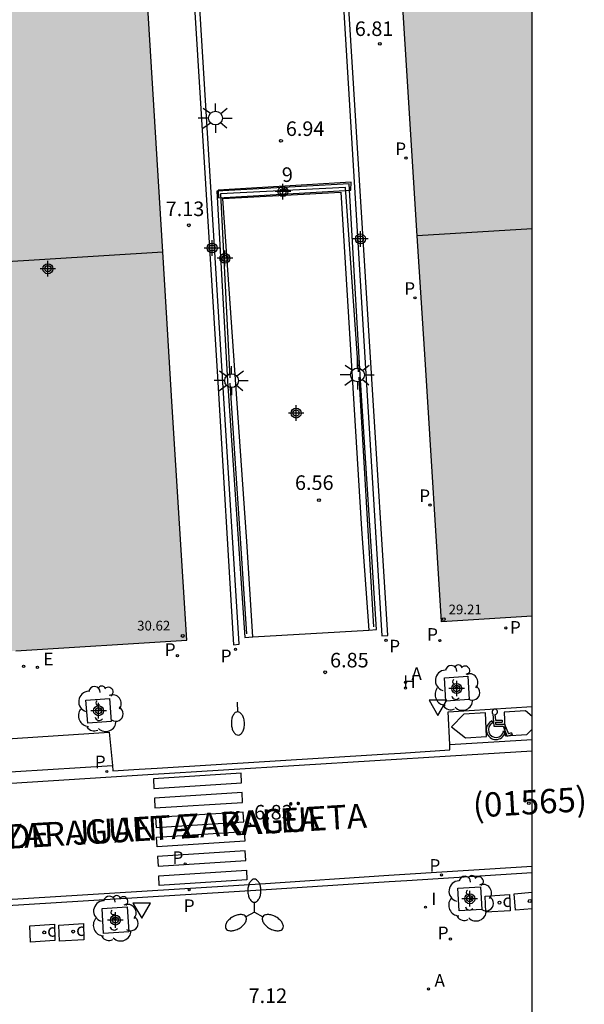
# Model space of a CAD drawing. Units: metres. Extents: x 583093 to 583448, y 4795789 to 4796041.
# Drawn here: x 583418 to 583447, y 4795891 to 4795942 of the extents above; entities that cross this region are included whole.
import ezdxf
from ezdxf.enums import TextEntityAlignment as Align

# ---------------------------------------------------------------- set-up
doc = ezdxf.new("R2010")
doc.units = ezdxf.units.M
doc.header["$MEASUREMENT"] = 0
for name, color, linetype in [('010106', 9, 'Continuous'), ('020204', 9, 'Continuous'), ('020308', 9, 'Continuous'), ('060106', 9, 'Continuous'), ('060108', 9, 'Continuous'), ('060113', 4, 'Continuous'), ('060130', 9, 'Continuous'), ('070105', 6, 'Continuous'), ('080118', 9, 'Continuous'), ('080201', 9, 'Continuous'), ('080202', 9, 'Continuous'), ('080302', 9, 'Continuous'), ('080303', 9, 'Continuous'), ('080306', 9, 'Continuous'), ('080308', 9, 'Continuous'), ('080312', 8, 'Continuous'), ('090113', 9, 'Continuous'), ('090214', 9, 'Continuous'), ('090302', 9, 'Continuous'), ('100101', 9, 'Continuous'), ('100202', 3, 'Continuous'), ('200204', 4, 'Continuous'), ('200205', 4, 'Continuous'), ('200304', 4, 'Continuous'), ('200305', 4, 'Continuous'), ('210201', 9, 'Continuous'), ('210203', 4, 'Continuous'), ('210205', 4, 'Continuous'), ('210301', 9, 'Continuous'), ('210303', 4, 'Continuous'), ('210305', 4, 'Continuous'), ('220205', 1, 'Continuous'), ('220305', 1, 'Continuous'), ('230204', 9, 'Continuous'), ('250202', 9, 'Continuous'), ('250205', 9, 'Continuous'), ('250206', 9, 'Continuous'), ('260101', 9, 'Continuous'), ('260205', 9, 'Continuous'), ('260206', 9, 'Continuous'), ('270204', 9, 'Continuous'), ('270304', 9, 'Continuous'), ('990501', 21, 'Continuous'), ('C_Edificios', 5, 'Continuous'), ('Centroides', 1, 'Continuous')]:
    doc.layers.add(name, color=color, linetype=linetype)
doc.layers.add('080111', color=7, linetype='Continuous', lineweight=30)
doc.layers.add('080128', color=7, linetype='Continuous', lineweight=30)
doc.styles.add('ARIAL', font='arial.ttf', dxfattribs={"height": 1})
doc.styles.add('ARIALI', font='ariali.ttf', dxfattribs={"height": 1})
doc.styles.add('ROMANS', font='romans__.ttf', dxfattribs={"height": 1})
doc.styles.get("Standard").update_dxf_attribs({"font": 'arial.ttf'})

# ---------------------------------------------------------------- blocks, each defined once
blk = doc.blocks.new('Centroide')
for points in [[(0.402, 0), (-0.402, 0)], [(0, -0.402), (0, 0.402)]]:
    blk.add_lwpolyline(points)
for radius in [0.256, 0.159]:
    blk.add_circle((0, 0), radius)
blk = doc.blocks.new('PLUVI2')
blk.add_circle((0, 0), 0.055)
blk = doc.blocks.new('CONBASUR')
blk.add_circle((0, 0), 0.075)
blk = doc.blocks.new('COTAPU')
blk.add_circle((0, 0), 0.075)
blk = doc.blocks.new('FAROLA')
for p, q in [((-0.63, 0.51), (-0.255, 0.245)), ((0, 0.355), (0, 0.755)), ((-0.355, 0), (-0.895, 0)), ((0.605, 0.49), (0.276, 0.223)), ((0.355, 0), (0.855, 0)), ((-0.65, -0.52), (-0.255, -0.24)), ((0, -0.355), (0, -0.755)), ((0.585, -0.52), (0.256, -0.246))]:
    blk.add_line(p, q)
blk.add_circle((0, 0), 0.355)
blk = doc.blocks.new('SETRA')
at = {"linetype": 'Continuous'}
blk.add_lwpolyline([(0.451, 0.26), (-0.45, 0.26), (-0.001, -0.52)], close=True, dxfattribs=at)
blk = doc.blocks.new('FAROLM')
for q in [(0, 0.5), (0.433, -0.25), (-0.433, -0.25)]:
    blk.add_line((0, 0), q)
for points in [[(0, 0.5, 0.159986), (0.117, 0.538, 0.106322), (0.238, 0.675, 0.071006), (0.309, 0.858, 0.057309), (0.337, 1.099, 0.057309), (0.309, 1.339, 0.071006), (0.238, 1.522, 0.106322), (0.117, 1.659, 0.159986), (0, 1.697, 0.159986), (-0.117, 1.659, 0.106322), (-0.238, 1.522, 0.071006), (-0.309, 1.339, 0.057309), (-0.337, 1.099, 0.057309), (-0.309, 0.858, 0.071006), (-0.238, 0.675, 0.106322), (-0.117, 0.538, 0.159986)], [(-0.433, -0.25, 0.159986), (-0.525, -0.168, 0.106322), (-0.704, -0.131, 0.071006), (-0.898, -0.161, 0.057309), (-1.12, -0.258, 0.057309), (-1.315, -0.402, 0.071006), (-1.437, -0.555, 0.106322), (-1.495, -0.728, 0.159986), (-1.47, -0.849, 0.159986), (-1.378, -0.931, 0.106322), (-1.199, -0.967, 0.071006), (-1.005, -0.937, 0.057309), (-0.783, -0.841, 0.057309), (-0.588, -0.697, 0.071006), (-0.466, -0.544, 0.106322), (-0.408, -0.371, 0.159986)], [(0.433, -0.25, 0.159986), (0.408, -0.371, 0.106322), (0.466, -0.544, 0.071006), (0.588, -0.697, 0.057309), (0.783, -0.841, 0.057309), (1.005, -0.937, 0.071006), (1.199, -0.967, 0.106322), (1.378, -0.931, 0.159986), (1.47, -0.849, 0.159986), (1.495, -0.728, 0.106322), (1.437, -0.555, 0.071006), (1.315, -0.402, 0.057309), (1.12, -0.258, 0.057309), (0.898, -0.161, 0.071006), (0.704, -0.131, 0.106322), (0.525, -0.168, 0.159986)]]:
    blk.add_lwpolyline(points, format="xyb", close=True)
blk = doc.blocks.new('PUNTO')
blk.add_circle((0, 0), 0.075)
blk = doc.blocks.new('REIND')
blk.add_circle((0, 0), 0.055)
blk = doc.blocks.new('PLUVI3')
blk.add_circle((0, 0), 0.055)
blk = doc.blocks.new('ARBOL')
blk.add_circle((0, 0), 0.0587)
for centre, radius, start, end in [((-0.28, 0.855), 0.3, 359.2878, 173.6078), ((0.097, 0.97), 0.21, 23.1565, 160.4665), ((0.438, 0.881), 0.24, 301.578, 139.328), ((-0.564, 0.381), 0.532, 92.28, 254.58), ((0.656, 0.288), 0.443, 319.8556, 114.7656), ((-0.091, 0.321), 0.12, 119.14, 310.56), ((0.819, -0.249), 0.383, 235.5275, 62.0275), ((-0.556, -0.339), 0.555, 142.64, 266.54), ((-0.039, -0.384), 0.21, 189.64, 323.88), ((-0.301, -0.676), 0.45, 213.78, 295.32), ((0.299, -0.624), 0.532, 224.67, 0.24)]:
    blk.add_arc(centre, radius, start, end)
blk = doc.blocks.new('ABAS')
blk.add_circle((0, 0), 0.055)
blk = doc.blocks.new('BloquePortal')
blk.add_circle((0, 0), 0.075)
at = {"flags": 5}
blk.add_attdef('INDICE', text='', height=0.75, dxfattribs=at).set_placement((0, 0), align=Align.MIDDLE_CENTER)
blk = doc.blocks.new('HIDRAN')
blk.add_circle((0, 0), 0.055)
blk = doc.blocks.new('FAREDI')
blk.add_line((0, 0), (0.5, 0))
blk.add_lwpolyline([(0.5, 0, 0.159986), (0.538, -0.117, 0.106322), (0.675, -0.238, 0.071006), (0.858, -0.309, 0.057309), (1.099, -0.337, 0.057309), (1.339, -0.309, 0.071006), (1.522, -0.238, 0.106322), (1.659, -0.117, 0.159986), (1.697, 0, 0.159986), (1.659, 0.117, 0.106322), (1.522, 0.238, 0.071006), (1.339, 0.309, 0.057309), (1.099, 0.337, 0.057309), (0.858, 0.309, 0.071006), (0.675, 0.238, 0.106322), (0.538, 0.117, 0.159986)], format="xyb", close=True)
blk = doc.blocks.new('PLUVI1')
blk.add_circle((0, 0), 0.055)
blk = doc.blocks.new('REGELE')
blk.add_circle((0, 0), 0.055)
blk = doc.blocks.new('REGAS')
blk.add_circle((0, 0), 0.055)
blk = doc.blocks.new('MINUS')
at = {"color": 0}
for points in [[(-0.047, 0.641, 0), (0, 0, 0)], [(0.063, 0.6, 0), (0.084, 0.317, 0)], [(-0.087, 0.273, 0), (-0.078, 0.158, 0)], [(0, 0, 0), (0.483, 0, 0)], [(0.084, 0.317, 0), (0.428, 0.317, 0)], [(0.092, 0.21, 0), (0.099, 0.107, 0)], [(0.092, 0.21, 0), (0.436, 0.21, 0)], [(0.099, 0.107, 0), (0.556, 0.107, 0)], [(0.428, 0.317, 0), (0.436, 0.21, 0)], [(0.483, 0, 0), (0.694, -0.534, 0)], [(0.556, 0.107, 0), (0.754, -0.396, 0)], [(0.506, -0.239, 0), (0.569, -0.397, 0)], [(0.958, -0.43, 0), (0.694, -0.534, 0)], [(0.919, -0.331, 0), (0.754, -0.396, 0)], [(0.919, -0.331, 0), (0.958, -0.43, 0)]]:
    blk.add_polyline3d(points, dxfattribs=at)
for centre, radius, start, end in [((0.053, 0.742), 0.142, 274.1625, 225.3181), ((0.117, -0.183), 0.5, 114.0034, 334.6848), ((0.117, -0.183), 0.393, 119.7232, 351.8893)]:
    blk.add_arc(centre, radius, start, end, dxfattribs=at)

msp = doc.modelspace()

# ---------------------------------------------------------------- hatches: boundary and pattern name
at = {"layer": '990501'}
for points in [[(583444.161, 4795931.397), (583438.243, 4795931.028), (583437.003, 4795950.79), (583444.161, 4795951.233)], [(583444.161, 4795931.397), (583438.243, 4795931.028), (583437.003, 4795950.79), (583444.161, 4795951.233)], [(583407.245, 4795937.11), (583412.734, 4795937.452), (583413.232, 4795929.468), (583425.127, 4795930.21), (583423.909, 4795950.08), (583413.655, 4795949.459), (583411.216, 4795949.308), (583406.502, 4795949.015)], [(583407.245, 4795937.11), (583412.734, 4795937.452), (583413.232, 4795929.468), (583425.127, 4795930.21), (583423.909, 4795950.08), (583413.655, 4795949.459), (583411.216, 4795949.308), (583406.502, 4795949.015)], [(583438.243, 4795931.028), (583444.161, 4795931.397), (583444.16, 4795911.435), (583439.49, 4795911.144), (583438.676, 4795924.133)], [(583438.243, 4795931.028), (583444.161, 4795931.397), (583444.16, 4795911.435), (583439.49, 4795911.144), (583438.676, 4795924.133)], [(583408.992, 4795909.105), (583415.925, 4795909.542), (583417.57, 4795909.646), (583426.363, 4795910.2), (583425.617, 4795922.224), (583425.127, 4795930.21), (583413.232, 4795929.468), (583413.73, 4795921.484), (583408.241, 4795921.141)], [(583408.992, 4795909.105), (583415.925, 4795909.542), (583417.57, 4795909.646), (583426.363, 4795910.2), (583425.617, 4795922.224), (583425.127, 4795930.21), (583413.232, 4795929.468), (583413.73, 4795921.484), (583408.241, 4795921.141)]]:
    msp.add_hatch(color=256, dxfattribs=at).paths.add_polyline_path(points, flags=0)

# ---------------------------------------------------------------- linework, layer by layer
at = {"layer": '010106'}
msp.add_lwpolyline([(583094.167, 4795790.164), (583444.158, 4795790.156), (583444.163, 4796040.149), (583094.173, 4796040.157)], close=True, dxfattribs=at)
at = {"layer": '060106', "flags": 128}
for points in [[(583435.215, 4795924.021), (583434.546, 4795933.518), (583428.109, 4795933.188), (583428.588, 4795923.712)], [(583435.235, 4795923.752), (583435.979, 4795910.886)], [(583429.461, 4795910.527), (583428.597, 4795923.443)]]:
    msp.add_lwpolyline(points, dxfattribs=at)
at = {"layer": '060108', "flags": 128}
for points in [[(583439.911, 4795904.819), (583439.826, 4795906.515), (583444.16, 4795906.786)], [(583397.004, 4795902.153), (583396.898, 4795903.797), (583422.375, 4795905.461), (583422.541, 4795903.741)], [(583422.541, 4795903.741), (583422.567, 4795903.471), (583423.911, 4795903.552), (583424.85, 4795903.611), (583436.449, 4795904.329), (583437.378, 4795904.381), (583439.924, 4795904.559), (583439.911, 4795904.819)], [(583397.109, 4795895.293), (583430.207, 4795897.339), (583436.801, 4795897.773), (583437.71, 4795897.82), (583444.16, 4795898.229)]]:
    msp.add_lwpolyline(points, dxfattribs=at)
at = {"layer": '060113', "flags": 128}
for points in [[(583434.209, 4795951.06), (583433.95, 4795951.04), (583435.596, 4795923.918), (583436.422, 4795910.426), (583436.724, 4795910.444), (583435.885, 4795923.94), (583434.209, 4795951.06)], [(583426.557, 4795950.584), (583426.29, 4795950.564), (583427.965, 4795923.492), (583428.77, 4795909.96), (583429.061, 4795909.993), (583428.233, 4795923.493), (583426.557, 4795950.584)], [(583439.911, 4795904.819), (583444.16, 4795905.087)], [(583444.16, 4795904.486), (583439.949, 4795904.221), (583424.37, 4795903.271), (583397.053, 4795901.53)], [(583397.004, 4795902.153), (583402.553, 4795902.498), (583407.515, 4795902.806), (583412.484, 4795903.115), (583417.539, 4795903.429), (583422.541, 4795903.741)], [(583444.16, 4795898.538), (583436.784, 4795898.072), (583430.171, 4795897.637), (583397.073, 4795895.591)]]:
    msp.add_lwpolyline(points, dxfattribs=at)
at = {"layer": '060130', "flags": 128}
msp.add_lwpolyline([(583429.768, 4795910.372), (583435.746, 4795910.72)], dxfattribs=at)
at = {"layer": '070105', "flags": 128}
for points in [[(583435.746, 4795910.72), (583436.143, 4795910.75), (583435.304, 4795923.874), (583434.736, 4795933.704), (583427.909, 4795933.331), (583428.474, 4795923.539), (583429.353, 4795910.343), (583429.768, 4795910.372)], [(583429.768, 4795910.372), (583429.455, 4795915.289), (583428.229, 4795932.948), (583434.311, 4795933.28), (583435.374, 4795915.927), (583435.746, 4795910.72)]]:
    msp.add_lwpolyline(points, dxfattribs=at)
at = {"layer": '080111', "flags": 128}
for points in [[(583438.243, 4795931.028), (583437.003, 4795950.79), (583444.161, 4795951.233)], [(583425.127, 4795930.21), (583423.909, 4795950.08), (583413.655, 4795949.459)], [(583444.16, 4795911.435), (583439.49, 4795911.144), (583438.676, 4795924.133), (583438.243, 4795931.028)], [(583417.57, 4795909.646), (583426.363, 4795910.2), (583425.617, 4795922.224), (583425.127, 4795930.21)]]:
    msp.add_lwpolyline(points, dxfattribs=at)
at = {"layer": '080118', "flags": 128}
for points in [[(583444.161, 4795931.397), (583438.243, 4795931.028)], [(583413.232, 4795929.468), (583425.127, 4795930.21)]]:
    msp.add_lwpolyline(points, dxfattribs=at)
at = {"layer": '080128', "flags": 128}
msp.add_lwpolyline([(583434.836, 4795933.798), (583427.987, 4795933.386), (583428.006, 4795932.983), (583434.827, 4795933.386), (583434.836, 4795933.798)], dxfattribs=at)
at = {"layer": '090113', "flags": 128}
for points in [[(583441.739, 4795897.021), (583443, 4795897.098)], [(583441.772, 4795896.185), (583441.739, 4795897.021)], [(583443, 4795897.098), (583443.033, 4795896.261)], [(583443.233, 4795897.141), (583444.16, 4795897.215)], [(583443.299, 4795896.287), (583443.233, 4795897.141)], [(583443.033, 4795896.261), (583441.772, 4795896.185)], [(583444.16, 4795896.356), (583443.299, 4795896.287)], [(583418.286, 4795895.489), (583419.546, 4795895.566)], [(583418.319, 4795894.652), (583418.286, 4795895.489)], [(583419.546, 4795895.566), (583419.579, 4795894.729)], [(583419.778, 4795895.529), (583421.039, 4795895.606)], [(583419.811, 4795894.692), (583419.778, 4795895.529)], [(583421.039, 4795895.606), (583421.072, 4795894.769)], [(583419.579, 4795894.729), (583418.319, 4795894.652)], [(583421.072, 4795894.769), (583419.811, 4795894.692)]]:
    msp.add_lwpolyline(points, dxfattribs=at)
at = {"layer": '100101', "flags": 128}
for points in [[(583440.838, 4795908.348), (583440.908, 4795907.145), (583439.708, 4795907.066), (583439.638, 4795908.269), (583440.838, 4795908.348)], [(583422.383, 4795907.192), (583422.478, 4795906.007), (583421.263, 4795905.931), (583421.168, 4795907.116), (583422.383, 4795907.192)], [(583441.495, 4795897.492), (583441.563, 4795896.326), (583440.396, 4795896.258), (583440.328, 4795897.425), (583441.495, 4795897.492)], [(583423.304, 4795896.458), (583423.376, 4795895.172), (583422.077, 4795895.099), (583422.005, 4795896.385), (583423.304, 4795896.458)]]:
    msp.add_lwpolyline(points, dxfattribs=at)
at = {"layer": '260101', "flags": 128}
for points in [[(583443.809, 4795906.554), (583442.722, 4795906.486), (583442.775, 4795905.266), (583443.886, 4795905.335), (583444.16, 4795905.61)], [(583444.16, 4795906.275), (583443.809, 4795906.554)], [(583441.752, 4795906.458), (583440.641, 4795906.384), (583440.002, 4795905.738), (583440.725, 4795905.165), (583441.811, 4795905.239), (583441.752, 4795906.458)], [(583429.163, 4795903.342), (583424.645, 4795903.058), (583424.672, 4795902.556), (583429.191, 4795902.845), (583429.163, 4795903.342)], [(583429.218, 4795902.346), (583424.7, 4795902.057), (583424.728, 4795901.558), (583429.246, 4795901.847), (583429.218, 4795902.346)], [(583429.274, 4795901.348), (583424.755, 4795901.058), (583424.783, 4795900.559), (583429.301, 4795900.849), (583429.274, 4795901.348)], [(583429.329, 4795900.35), (583429.357, 4795899.851), (583424.838, 4795899.561), (583424.81, 4795900.06), (583429.329, 4795900.35)], [(583429.384, 4795899.352), (583424.866, 4795899.062), (583424.893, 4795898.563), (583429.412, 4795898.853), (583429.384, 4795899.352)], [(583429.439, 4795898.354), (583429.467, 4795897.852), (583424.948, 4795897.568), (583424.921, 4795898.064), (583429.439, 4795898.354)]]:
    msp.add_lwpolyline(points, dxfattribs=at)

# ---------------------------------------------------------------- block references
at = {"layer": '020204'}
for p in [(583436.311, 4795940.919, 6.806), (583431.22, 4795935.923, 6.938), (583426.475, 4795931.572, 7.125), (583433.177, 4795917.413, 6.557), (583433.498, 4795908.548, 6.851)]:
    msp.add_blockref('COTAPU', p, dxfattribs=at)
at = {"layer": '020204', "rotation": 359.9987685839998}
for p in [(583443.987, 4795901.803, 6.343), (583429.587, 4795900.714, 6.831)]:
    msp.add_blockref('COTAPU', p, dxfattribs=at)
at = {"layer": '080201'}
for p in [(583439.606, 4795911.282, 29.209), (583426.158, 4795910.417, 30.621)]:
    msp.add_blockref('PUNTO', p, dxfattribs=at)
at = {"layer": '080202'}
msp.add_blockref('BloquePortal', (583431.446, 4795933.43), dxfattribs=at)
at = {"layer": '090214', "rotation": 359.9987685839998}
for p in [(583442.478, 4795896.68), (583444.033, 4795896.764), (583419.024, 4795895.148), (583420.517, 4795895.188)]:
    msp.add_blockref('CONBASUR', p, dxfattribs=at)
at = {"layer": '100202'}
for p in [(583440.267, 4795907.743), (583421.894, 4795906.655)]:
    msp.add_blockref('ARBOL', p, dxfattribs=at)
at = {"layer": '100202', "rotation": 359.9987685839998}
for p in [(583440.97, 4795896.891), (583422.663, 4795895.861)]:
    msp.add_blockref('ARBOL', p, dxfattribs=at)
at = {"layer": '200204'}
msp.add_blockref('HIDRAN', (583437.638, 4795907.734, 6.702), dxfattribs=at)
at = {"layer": '200205'}
for p in [(583437.631, 4795908.032, 6.721), (583438.819, 4795892.235, 6.775)]:
    msp.add_blockref('ABAS', p, dxfattribs=at)
at = {"layer": '210201'}
for p in [(583437.659, 4795935.034, 6.92), (583438.122, 4795927.838, 7.03), (583438.894, 4795917.161, 6.931), (583442.805, 4795910.831, 6.665)]:
    msp.add_blockref('PLUVI1', p, dxfattribs=at)
at = {"layer": '210203'}
for p in [(583439.4, 4795910.179, 6.759), (583425.885, 4795909.401, 7.143), (583439.948, 4795894.806, 6.651)]:
    msp.add_blockref('PLUVI2', p, dxfattribs=at)
at = {"layer": '210203', "rotation": 359.9987685839998}
msp.add_blockref('PLUVI2', (583426.283, 4795898.683, 6.892), dxfattribs=at)
at = {"layer": '210205'}
for p in [(583436.633, 4795910.192, 6.785), (583428.879, 4795909.731, 6.995), (583422.253, 4795903.439, 6.923)]:
    msp.add_blockref('PLUVI3', p, dxfattribs=at)
at = {"layer": '210205', "rotation": 359.9987685839998}
for p in [(583439.492, 4795898.108, 6.424), (583426.493, 4795897.341, 6.854)]:
    msp.add_blockref('PLUVI3', p, dxfattribs=at)
at = {"layer": '220205'}
msp.add_blockref('REGELE', (583418.673, 4795908.801, 7.341), dxfattribs=at)
at = {"layer": '230204'}
msp.add_blockref('REGAS', (583417.962, 4795908.853, 7.366), dxfattribs=at)
at = {"layer": '250202', "rotation": 271.6575846732273}
msp.add_blockref('FAREDI', (583428.969, 4795907.008), dxfattribs=at)
at = {"layer": '250205', "rotation": 359.9987685839998}
msp.add_blockref('FAROLM', (583429.849, 4795896.198), dxfattribs=at)
at = {"layer": '250206'}
for p in [(583427.847, 4795937.094), (583428.677, 4795923.568), (583435.16, 4795923.863)]:
    msp.add_blockref('FAROLA', p, dxfattribs=at)
at = {"layer": '260205'}
msp.add_blockref('SETRA', (583439.31, 4795906.842), dxfattribs=at)
at = {"layer": '260205', "rotation": 359.9987685839998}
msp.add_blockref('SETRA', (583424.045, 4795896.402), dxfattribs=at)
at = {"layer": '260206'}
msp.add_blockref('MINUS', (583442.18, 4795905.767), dxfattribs=at)
at = {"layer": '270204'}
msp.add_blockref('REIND', (583438.662, 4795896.446, 6.63), dxfattribs=at)
at = {"layer": 'C_Edificios', "rotation": 359.9987685839998}
msp.add_blockref('Centroide', (583431.321, 4795933.309), dxfattribs=at)
at = {"layer": 'Centroides'}
for p in [(583435.315, 4795930.871), (583427.672, 4795930.4), (583419.211, 4795929.33), (583432.002, 4795921.898), (583440.273, 4795907.711), (583421.823, 4795906.565)]:
    msp.add_blockref('Centroide', p, dxfattribs=at)
at = {"layer": 'Centroides', "rotation": 359.9987685839998}
for p in [(583428.332, 4795929.87), (583440.945, 4795896.879), (583422.691, 4795895.783)]:
    msp.add_blockref('Centroide', p, dxfattribs=at)

# ---------------------------------------------------------------- texts
at = {"layer": '020308', "style": 'ARIAL'}
for s, p in [('6.81', (583435.022, 4795941.323)), ('6.94', (583431.47, 4795936.173)), ('7.13', (583425.282, 4795932.045)), ('6.56', (583431.941, 4795917.94)), ('6.85', (583433.748, 4795908.798))]:
    msp.add_text(s, height=0.75, dxfattribs=at).set_placement(p)
for s, p in [('6.83', (583429.837, 4795900.964)), ('7.12', (583429.55, 4795891.512))]:
    msp.add_text(s, height=0.75, rotation=359.9988, dxfattribs=at).set_placement(p)
at = {"layer": '080302', "style": 'ARIAL'}
msp.add_text('(01565)', height=1.25, rotation=3.3737, dxfattribs=at).set_placement((583441.139, 4795901.057))
at = {"layer": '080303', "style": 'ARIAL'}
for s, p in [('29.21', (583439.856, 4795911.532)), ('30.62', (583423.812, 4795910.699))]:
    msp.add_text(s, height=0.5, dxfattribs=at).set_placement(p)
at = {"layer": '080306', "style": 'ARIALI'}
msp.add_text('JUAN     ZARAGUETA    KALEA', height=1.25, rotation=3.3737, dxfattribs=at).set_placement((583410.675, 4795899.068))
at = {"layer": '080308', "style": 'ARIALI'}
msp.add_text('9', height=0.75, rotation=3.3033, dxfattribs=at).set_placement((583431.29, 4795933.791))
at = {"layer": '080312', "style": 'ARIALI'}
msp.add_text('CALLE    DE   JUAN   ZARAGÜETA', height=1.25, rotation=3.3737, dxfattribs=at).set_placement((583410.675, 4795899.068))
at = {"layer": '090302', "style": 'ROMANS'}
for p in [(583442.631, 4795896.458), (583419.177, 4795894.925), (583420.67, 4795894.965)]:
    msp.add_text('c', height=0.65, rotation=359.9988, dxfattribs=at).set_placement(p)
at = {"layer": '200304', "style": 'ROMANS'}
msp.add_text('H', height=0.65, dxfattribs=at).set_placement((583437.513, 4795907.737))
at = {"layer": '200305', "style": 'ROMANS'}
for p in [(583437.938, 4795908.144), (583439.126, 4795892.347)]:
    msp.add_text('A', height=0.65, dxfattribs=at).set_placement(p)
at = {"layer": '210301', "style": 'ROMANS'}
for p in [(583437.106, 4795935.186), (583437.569, 4795927.99), (583438.341, 4795917.313), (583443.012, 4795910.533)]:
    msp.add_text('P', height=0.65, dxfattribs=at).set_placement(p)
at = {"layer": '210303', "style": 'ROMANS'}
for p in [(583438.747, 4795910.169), (583425.232, 4795909.391), (583439.295, 4795894.796)]:
    msp.add_text('P', height=0.65, dxfattribs=at).set_placement(p)
msp.add_text('P', height=0.65, rotation=359.9988, dxfattribs=at).set_placement((583425.631, 4795898.673))
at = {"layer": '210305', "style": 'ROMANS'}
for p in [(583436.797, 4795909.569), (583428.114, 4795909.063), (583421.629, 4795903.604)]:
    msp.add_text('P', height=0.65, dxfattribs=at).set_placement(p)
for p in [(583438.868, 4795898.272), (583426.212, 4795896.196)]:
    msp.add_text('P', height=0.65, rotation=359.9988, dxfattribs=at).set_placement(p)
at = {"layer": '220305', "style": 'ROMANS'}
msp.add_text('E', height=0.65, dxfattribs=at).set_placement((583418.979, 4795908.907))
at = {"layer": '270304', "style": 'ROMANS'}
msp.add_text('I', height=0.65, dxfattribs=at).set_placement((583438.968, 4795896.552))

doc.saveas('drawing.dxf')
